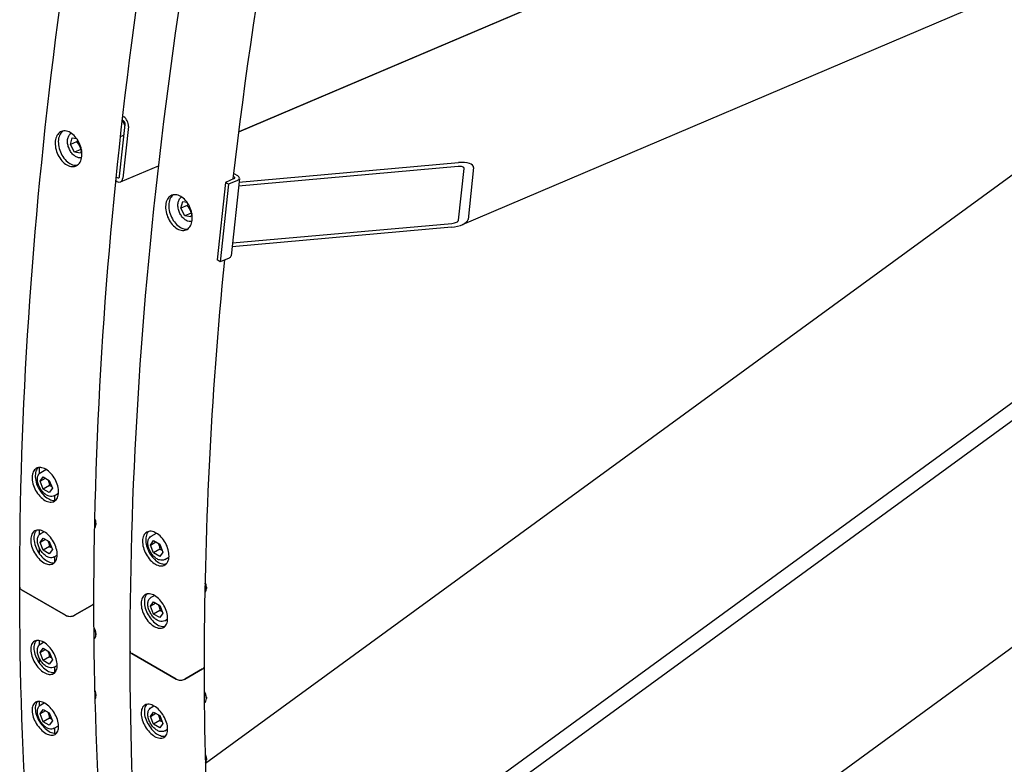
# Model space of a CAD drawing. Units: millimetres. Extents: x 1352 to 18183, y 169 to 23699.
# Drawn here: x 3879 to 4621, y 16235 to 16797 of the extents above; entities that cross this region are included whole.
import ezdxf

# ---------------------------------------------------------------- set-up
doc = ezdxf.new("R2010")
doc.units = ezdxf.units.MM
doc.header["$LTSCALE"] = 87
doc.layers.add('Visible Edges(Hillmar_metric)', color=7, linetype='Continuous', lineweight=25)

msp = doc.modelspace()

# ---------------------------------------------------------------- linework, layer by layer
at = {"layer": 'Visible Edges(Hillmar_metric)'}
for p, q in [((4043.8887, 16712.1511), (5763.8889, 17443.7206)), ((4029.2262, 16058.9106), (5691.4557, 17271.2901)), ((4043.911, 16712.3295), (5321.1689, 17255.587)), ((5484.0427, 17183.0709), (4212.0258, 16642.0426)), ((5083.6835, 17012.7857), (4018.7603, 16236.0632)), ((4028.0695, 16071.5897), (5325.5603, 17017.9399)), ((5483.2909, 16948.1977), (4218.0602, 16025.3771)), ((3956.2653, 16723.8319), (3957.0327, 16723.3889)), ((3953.9378, 16678.5981), (3958.1091, 16717.5921)), ((3956.2727, 16719.8898), (3955.8613, 16720.3029)), ((3956.7198, 16720.4643), (3955.9316, 16720.9194)), ((3960.5059, 16716.2083), (3956.3346, 16677.2143)), ((3954.548, 16708.6055), (3956.4012, 16709.3938)), ((3916.7685, 16702.5564), (3918.2588, 16707.557)), ((3921.5211, 16704.5779), (3916.7685, 16702.5564)), ((3919.8395, 16696.8432), (3916.7685, 16702.5564)), ((3918.2588, 16707.557), (3921.486, 16707.0529)), ((3924.5921, 16698.8646), (3919.8395, 16696.8432)), ((3924.4009, 16696.1306), (3919.8395, 16696.8432)), ((3925.1316, 16698.5823), (3924.4009, 16696.1306)), ((3954.5511, 16674.322), (3983.2523, 16686.5295)), ((4209.0265, 16685.9869), (4043.5913, 16671.2322)), ((4043.9042, 16674.1568), (4209.3394, 16688.9114)), ((4039.8168, 16678.3861), (4040.3446, 16678.0813)), ((4040.0759, 16680.6191), (4042.721, 16679.092)), ((4209.4129, 16645.4683), (4213.5842, 16684.4623)), ((4220.7337, 16685.0999), (4216.5624, 16646.1059)), ((3951.8185, 16674.6464), (3951.0082, 16675.1142)), ((3951.3051, 16678.048), (3952.1314, 16677.5709)), ((4033.622, 16674.0203), (4027.3651, 16615.5293)), ((4036.0188, 16672.6365), (4029.7619, 16614.1455)), ((4040.3549, 16676.884), (4033.622, 16674.0203)), ((4036.0188, 16672.6365), (4033.622, 16674.0203)), ((4042.7517, 16675.5002), (4036.0188, 16672.6365)), ((4044.2121, 16677.0351), (4037.9551, 16618.5441)), ((4000.0179, 16654.4924), (4001.5083, 16659.493)), ((4004.7705, 16656.5138), (4000.0179, 16654.4924)), ((4001.5083, 16659.493), (4004.7354, 16658.9888)), ((4003.0889, 16648.7791), (4000.0179, 16654.4924)), ((4007.8415, 16650.8006), (4003.0889, 16648.7791)), ((4007.6503, 16648.0665), (4003.0889, 16648.7791)), ((4008.381, 16650.5182), (4007.6503, 16648.0665)), ((4039.0029, 16628.3388), (4204.4381, 16643.0935)), ((4204.1252, 16640.1689), (4038.69, 16625.4143)), ((4029.7619, 16614.1455), (4027.3651, 16615.5293)), ((4036.4948, 16617.0092), (4029.7619, 16614.1455)), ((3893.397, 16454.6099), (3893.397, 16459.1379)), ((3894.4644, 16455.4777), (3898.3978, 16457.7486)), ((3893.9774, 16448.7808), (3896.2838, 16452.0619)), ((3893.9774, 16448.7808), (3897.9721, 16451.0872)), ((3896.2838, 16442.8366), (3893.9774, 16448.7808)), ((3896.2838, 16452.0619), (3900.8964, 16449.3988)), ((3900.8964, 16449.3988), (3903.2028, 16443.4546)), ((3893.397, 16442.4872), (3893.397, 16444.5284)), ((3901.0774, 16445.6042), (3896.2838, 16442.8366)), ((3900.8964, 16440.1735), (3896.2838, 16442.8366)), ((3903.2028, 16443.4546), (3900.8964, 16440.1735)), ((3904.6332, 16437.8648), (3907.8717, 16439.7345)), ((3904.9816, 16434.3284), (3904.9816, 16438.0659)), ((3893.397, 16408.4831), (3893.397, 16411.9483)), ((3936.0815, 16417.0918), (3936.0815, 16416.1014)), ((3893.9774, 16402.6541), (3896.2838, 16405.9352)), ((3897.9721, 16404.9604), (3893.9774, 16402.6541)), ((3894.4644, 16409.3509), (3896.8881, 16410.7503)), ((3896.2838, 16405.9352), (3900.8964, 16403.2721)), ((3977.2268, 16400.7167), (3979.5332, 16403.9979)), ((3977.7138, 16407.4136), (3981.6472, 16409.6845)), ((3979.5332, 16403.9979), (3984.1459, 16401.3347)), ((3893.397, 16394.1904), (3893.397, 16398.4016)), ((3896.2838, 16396.7098), (3893.9774, 16402.6541)), ((3901.0774, 16399.4774), (3896.2838, 16396.7098)), ((3900.8964, 16394.0467), (3896.2838, 16396.7098)), ((3900.8964, 16403.2721), (3903.2028, 16397.3278)), ((3903.2028, 16397.3278), (3900.8964, 16394.0467)), ((3977.2268, 16400.7167), (3981.2215, 16403.0231)), ((3979.5332, 16394.7725), (3977.2268, 16400.7167)), ((3984.3268, 16397.5401), (3979.5332, 16394.7725)), ((3984.1459, 16401.3347), (3986.4522, 16395.3905)), ((3904.6332, 16391.738), (3906.869, 16393.0288)), ((3904.9816, 16387.6222), (3904.9816, 16391.9391)), ((3984.1459, 16392.1094), (3979.5332, 16394.7725)), ((3986.4522, 16395.3905), (3984.1459, 16392.1094)), ((3987.8827, 16389.8007), (3991.1211, 16391.6704)), ((3913.2107, 16347.7293), (3879.9748, 16366.9181)), ((3879.9748, 16366.9181), (3913.2107, 16347.7293)), ((4019.3309, 16369.0277), (4019.3309, 16368.0373)), ((3977.7138, 16361.2869), (3980.1375, 16362.6862)), ((3933.1841, 16355.3864), (3919.9218, 16347.7293)), ((3919.9218, 16347.7293), (3933.1841, 16355.3864)), ((3977.2268, 16354.59), (3979.5332, 16357.8711)), ((3981.2215, 16356.8963), (3977.2268, 16354.59)), ((3979.5332, 16348.6458), (3977.2268, 16354.59)), ((3979.5332, 16357.8711), (3984.1459, 16355.208)), ((3984.1459, 16355.208), (3986.4522, 16349.2637)), ((3984.3268, 16351.4134), (3979.5332, 16348.6458)), ((3984.1459, 16345.9826), (3979.5332, 16348.6458)), ((3986.4522, 16349.2637), (3984.1459, 16345.9826)), ((3987.8827, 16343.6739), (3990.1184, 16344.9647)), ((3936.0815, 16334.0636), (3936.0815, 16333.0732)), ((3893.397, 16325.455), (3893.397, 16328.6992)), ((3893.9774, 16319.6259), (3896.2838, 16322.907)), ((3893.9774, 16319.6259), (3897.9721, 16321.9323)), ((3894.4644, 16326.3228), (3896.5609, 16327.5332)), ((3896.2838, 16322.907), (3900.8964, 16320.2439)), ((3893.397, 16311.7887), (3893.397, 16315.3735)), ((3896.2838, 16313.6817), (3893.9774, 16319.6259)), ((3901.0774, 16316.4493), (3896.2838, 16313.6817)), ((3900.8964, 16320.2439), (3903.2028, 16314.2997)), ((3996.4601, 16299.6653), (3963.2242, 16318.854)), ((3963.2242, 16318.854), (3996.4601, 16299.6653)), ((3900.8964, 16311.0185), (3896.2838, 16313.6817)), ((3903.2028, 16314.2997), (3900.8964, 16311.0185)), ((3904.6332, 16308.7098), (3906.875, 16310.0041)), ((3904.9816, 16304.7102), (3904.9816, 16308.911)), ((4016.4336, 16307.3223), (4003.1712, 16299.6653)), ((4003.1712, 16299.6653), (4016.4336, 16307.3223)), ((3936.0815, 16287.9369), (3936.0815, 16286.9465)), ((4019.3309, 16285.9995), (4019.3309, 16285.0092)), ((3893.397, 16279.3282), (3893.397, 16282.8076)), ((3894.4644, 16280.196), (3897.0877, 16281.7106)), ((3977.7138, 16278.2587), (3979.8103, 16279.4691)), ((3893.9774, 16273.4992), (3896.2838, 16276.7803)), ((3897.9721, 16275.8055), (3893.9774, 16273.4992)), ((3896.2838, 16267.5549), (3893.9774, 16273.4992)), ((3896.2838, 16276.7803), (3900.8964, 16274.1171)), ((3901.0774, 16270.3225), (3896.2838, 16267.5549)), ((3900.8964, 16274.1171), (3903.2028, 16268.1729)), ((3977.2268, 16271.5618), (3979.5332, 16274.8429)), ((3977.2268, 16271.5618), (3981.2215, 16273.8682)), ((3979.5332, 16265.6176), (3977.2268, 16271.5618)), ((3979.5332, 16274.8429), (3984.1459, 16272.1798)), ((3984.1459, 16272.1798), (3986.4522, 16266.2356)), ((3893.397, 16267.8346), (3893.397, 16269.2467)), ((3900.8964, 16264.8918), (3896.2838, 16267.5549)), ((3903.2028, 16268.1729), (3900.8964, 16264.8918)), ((3904.6332, 16262.5831), (3907.8965, 16264.4671)), ((3904.9816, 16258.8859), (3904.9816, 16262.7842)), ((3984.3268, 16268.3852), (3979.5332, 16265.6176)), ((3984.1459, 16262.9545), (3979.5332, 16265.6176)), ((3986.4522, 16266.2356), (3984.1459, 16262.9545)), ((3987.8827, 16260.6458), (3990.1244, 16261.94)), ((4019.3309, 16239.8728), (4019.3309, 16238.8824))]:
    msp.add_line(p, q, dxfattribs=at)
for centre, major_axis, ratio, start_param, end_param in [((3956.5112, 16718.5146), (2.2111, -5.1987), 0.64777029, 0.85999747, 2.43079379), ((3953.7479, 16715.6322), (2.6534, -6.2384), 0.64777029, 1.47687658, 2.108161), ((3954.5982, 16715.9939), (-2.1786, 5.1222), 0.64777029, 4.64640094, 5.26667668), ((3956.5112, 16718.5146), (-0.8845, 2.0795), 0.64777029, 4.00159012, 5.57238645), ((3953.7479, 16715.6322), (2.6534, -6.2384), 0.64777029, 0, 0.24311835), ((4208.818, 16684.0372), (4.7647, 0.6072), 0.39894898, 6.18865584, 7.75945217), ((4208.818, 16684.0372), (11.9117, 1.5181), 0.39894898, 6.18865584, 7.75945217), ((3952.34, 16679.5206), (0.8845, -2.0795), 0.64777029, 5.57238645, 7.14318277), ((4039.1565, 16677.5759), (5.0556, -0.5408), 0.49705163, 5.55520404, 7.12600037), ((3952.34, 16679.5206), (2.2111, -5.1987), 0.64777029, 5.57238645, 7.14318277), ((4039.1565, 16677.5759), (1.6852, -0.1803), 0.49705163, 5.55520404, 7.12600037), ((4204.6467, 16645.0432), (11.9117, 1.5181), 0.39894898, 4.61785951, 6.18865584), ((4204.6467, 16645.0432), (4.7647, 0.6072), 0.39894898, 4.61785951, 6.18865584), ((4032.8995, 16619.0849), (5.0556, -0.5408), 0.49705163, 5.55520404, 6.28318531), ((3931.2878, 16418.869), (3.3896, -5.871), 0.57735027, 0.13690134, 1.38813594), ((3932.1455, 16419.3642), (-2.7831, 4.8205), 0.57735027, 3.92699082, 4.58888906), ((3883.3304, 16368.8554), (-4.7455, 0), 0.57735027, 0, 0.78539816), ((3883.3304, 16368.8554), (-4.7455, 0), 0.57735027, 0, 0.78539816), ((4014.5373, 16370.8049), (3.3896, -5.871), 0.57735027, 0.13690134, 1.38813594), ((4015.395, 16371.3001), (-2.7831, 4.8205), 0.57735027, 3.92699082, 4.58888906), ((3929.8286, 16357.3237), (4.7455, 0), 0.57735027, 5.49778714, 6.28318531), ((3929.8286, 16357.3237), (4.7455, 0), 0.57735027, 5.49778714, 6.28318531), ((3916.5662, 16349.6667), (-4.7455, 0), 0.57735027, 0.78539816, 2.35619449), ((3916.5662, 16349.6667), (4.7455, 0), 0.57735027, 3.92699082, 5.49778714), ((3932.1455, 16336.336), (-2.7831, 4.8205), 0.57735027, 3.92699082, 4.81272981), ((3931.2878, 16335.8408), (3.3896, -5.871), 0.57735027, 0.00772134, 1.58191395), ((3966.5798, 16320.7913), (-4.7455, 0), 0.57735027, 0, 0.78539816), ((3966.5798, 16320.7913), (-4.7455, 0), 0.57735027, 0, 0.78539816), ((4013.078, 16309.2596), (4.7455, 0), 0.57735027, 5.49778714, 6.28318531), ((4013.078, 16309.2596), (4.7455, 0), 0.57735027, 5.49778714, 6.28318531), ((3999.8156, 16301.6026), (-4.7455, 0), 0.57735027, 0.78539816, 2.35619449), ((3999.8156, 16301.6026), (4.7455, 0), 0.57735027, 3.92699082, 5.49778714), ((3932.1455, 16290.2093), (-2.7831, 4.8205), 0.57735027, 3.92699082, 4.55010974), ((3931.2878, 16289.7141), (3.3896, -5.871), 0.57735027, 0.28678261, 1.34161338), ((4015.395, 16288.2719), (-2.7831, 4.8205), 0.57735027, 3.92699082, 4.81272981), ((4014.5373, 16287.7768), (3.3896, -5.871), 0.57735027, 0.00772134, 1.58191395), ((4015.395, 16242.1452), (-2.7831, 4.8205), 0.57735027, 3.92699082, 4.55010974), ((4014.5373, 16241.65), (3.3896, -5.871), 0.57735027, 0.28678261, 1.34161338)]:
    msp.add_ellipse(centre, major_axis=major_axis, ratio=ratio, start_param=start_param, end_param=end_param, dxfattribs=at)
for points, knots in [([(3878.5849, 16368.8554), (3878.5849, 16634.551), (3915.0191, 16921.1398), (4057.1544, 17508.3224), (4162.8341, 17808.8218), (4433.1382, 18394.4787), (4597.7193, 18679.5415), (4969.761, 19206.4602), (5177.1612, 19448.2312), (5614.6086, 19864.9152), (5844.5847, 20039.7626), (6074.6839, 20172.6104)], [3.14159265, 3.14159265, 3.14159265, 3.14159265, 3.45575192, 3.45575192, 3.76991118, 3.76991118, 4.08407045, 4.08407045, 4.39822972, 4.39822972, 4.71238898, 4.71238898, 4.71238898, 4.71238898]), ([(3934.5741, 16357.3237), (3934.5741, 16620.5549), (3970.6784, 16904.6877), (4111.6423, 17487.0312), (4216.4775, 17785.1474), (4484.6601, 18366.2076), (4647.9637, 18649.0578), (5017.0853, 19171.8407), (5222.8439, 19411.6888), (5656.6862, 19824.9389), (5884.7003, 19998.2726), (6112.6652, 20129.8882)], [3.14159265, 3.14159265, 3.14159265, 3.14159265, 3.45575192, 3.45575192, 3.76991118, 3.76991118, 4.08407045, 4.08407045, 4.39822972, 4.39822972, 4.71238898, 4.71238898, 4.71238898, 4.71238898]), ([(3961.8343, 16320.7913), (3961.8343, 16586.487), (3998.2685, 16873.0757), (4140.4038, 17460.2583), (4246.0835, 17760.7577), (4516.3876, 18346.4146), (4680.9687, 18631.4774), (5053.0104, 19158.3961), (5260.4106, 19400.1671), (5697.858, 19816.8512), (5927.8341, 19991.6985), (6157.9333, 20124.5463)], [3.14159265, 3.14159265, 3.14159265, 3.14159265, 3.45575192, 3.45575192, 3.76991118, 3.76991118, 4.08407045, 4.08407045, 4.39822972, 4.39822972, 4.71238898, 4.71238898, 4.71238898, 4.71238898]), ([(4039.6065, 16676.5657), (4057.2823, 16829.9762), (4085.6894, 16987.8354), (4139.3894, 17209.6785), (4155.9092, 17271.875), (4173.9325, 17334.246)], [3.283163364, 3.283163364, 3.283163364, 3.283163364, 3.455751919, 3.455751919, 3.522520597, 3.522520597, 3.522520597, 3.522520597]), ([(3916.7151, 16711.5122), (3917.9691, 16710.7882), (3919.2727, 16709.7097), (3921.596, 16707.0437), (3922.6156, 16705.4563), (3924.1519, 16702.2662), (3924.7709, 16700.451), (3925.4646, 16696.8584), (3925.5395, 16695.0812), (3925.2121, 16692.0211), (3924.7881, 16690.5342), (3923.452, 16688.1222), (3922.5399, 16687.197), (3920.5407, 16686.0594), (3919.3204, 16685.7712), (3916.7311, 16685.95), (3915.362, 16686.417), (3912.8541, 16687.8649), (3911.5481, 16688.9424), (3909.2164, 16691.6048), (3908.1907, 16693.1897), (3906.6431, 16696.3749), (3906.0181, 16698.1877), (3905.3159, 16701.7766), (3905.2387, 16703.5528), (3905.566, 16706.6129), (3905.9924, 16708.1008), (3907.337, 16710.5164), (3908.2551, 16711.4442), (3910.2656, 16712.5866), (3911.4919, 16712.8773), (3914.0897, 16712.7021), (3915.4612, 16712.2362), (3916.7151, 16711.5122)], [0, 0, 0, 0, 0.47085907, 0.47085907, 0.94171813, 0.94171813, 1.4125772, 1.4125772, 1.88343627, 1.88343627, 2.35429534, 2.35429534, 2.8251544, 2.8251544, 3.29601347, 3.29601347, 3.76687254, 3.76687254, 4.2377316, 4.2377316, 4.70859067, 4.70859067, 5.17944974, 5.17944974, 5.65030881, 5.65030881, 6.12116787, 6.12116787, 6.59202694, 6.59202694, 7.06288601, 7.06288601, 7.53374507, 7.53374507, 7.53374507, 7.53374507]), ([(3911.1179, 16712.6939), (3910.3177, 16712.1217), (3909.5957, 16711.3158), (3908.3687, 16709.1115), (3907.9423, 16707.6236), (3907.615, 16704.5635), (3907.6922, 16702.7873), (3908.3945, 16699.1984), (3909.0195, 16697.3857), (3910.567, 16694.2004), (3911.5927, 16692.6155), (3913.9244, 16689.9532), (3915.2304, 16688.8756), (3917.7384, 16687.4277), (3919.1074, 16686.9608), (3920.9738, 16686.8319), (3921.5311, 16686.866), (3922.0612, 16686.9655)], [1.02410695, 1.02410695, 1.02410695, 1.02410695, 1.41257721, 1.41257721, 1.88343627, 1.88343627, 2.35429534, 2.35429534, 2.82515441, 2.82515441, 3.29601348, 3.29601348, 3.76687255, 3.76687255, 4.23773162, 4.23773162, 4.44567572, 4.44567572, 4.44567572, 4.44567572]), ([(3925.2366, 16692.5777), (3924.8882, 16692.51), (3924.532, 16692.478), (3923.4087, 16692.4853), (3922.637, 16692.6471), (3921.0657, 16693.2598), (3920.2704, 16693.7397), (3918.7563, 16694.9718), (3918.0422, 16695.7363), (3916.7847, 16697.4552), (3916.2419, 16698.4102), (3915.3775, 16700.4143), (3915.0555, 16701.4628), (3914.6649, 16703.5607), (3914.5966, 16704.6097), (3914.7372, 16706.6102), (3914.9454, 16707.5625), (3915.642, 16709.2393), (3916.1202, 16709.9733), (3916.9338, 16710.7572), (3917.1519, 16710.9369), (3917.3826, 16711.0975)], [3.94259802, 3.94259802, 3.94259802, 3.94259802, 4.07871552, 4.07871552, 4.36965144, 4.36965144, 4.69243544, 4.69243544, 5.02999315, 5.02999315, 5.3682328, 5.3682328, 5.70562359, 5.70562359, 6.04380241, 6.04380241, 6.38157474, 6.38157474, 6.70443093, 6.70443093, 6.81225034, 6.81225034, 6.81225034, 6.81225034]), ([(3999.9645, 16663.4481), (4001.2185, 16662.7241), (4002.5222, 16661.6456), (4004.8454, 16658.9797), (4005.8651, 16657.3922), (4007.4013, 16654.2021), (4008.0203, 16652.3869), (4008.7141, 16648.7944), (4008.7889, 16647.0171), (4008.4616, 16643.957), (4008.0376, 16642.4702), (4006.7015, 16640.0581), (4005.7893, 16639.1329), (4003.7901, 16637.9953), (4002.5698, 16637.7071), (3999.9805, 16637.8859), (3998.6114, 16638.3529), (3996.1035, 16639.8008), (3994.7975, 16640.8784), (3992.4658, 16643.5407), (3991.4401, 16645.1256), (3989.8926, 16648.3109), (3989.2676, 16650.1236), (3988.5653, 16653.7125), (3988.4881, 16655.4887), (3988.8155, 16658.5488), (3989.2418, 16660.0367), (3990.5864, 16662.4523), (3991.5046, 16663.3801), (3993.5151, 16664.5225), (3994.7414, 16664.8132), (3997.3392, 16664.638), (3998.7106, 16664.1721), (3999.9645, 16663.4481)], [0, 0, 0, 0, 0.47085907, 0.47085907, 0.94171813, 0.94171813, 1.4125772, 1.4125772, 1.88343627, 1.88343627, 2.35429534, 2.35429534, 2.8251544, 2.8251544, 3.29601347, 3.29601347, 3.76687254, 3.76687254, 4.2377316, 4.2377316, 4.70859067, 4.70859067, 5.17944974, 5.17944974, 5.65030881, 5.65030881, 6.12116787, 6.12116787, 6.59202694, 6.59202694, 7.06288601, 7.06288601, 7.53374507, 7.53374507, 7.53374507, 7.53374507]), ([(3994.3673, 16664.6299), (3993.5671, 16664.0576), (3992.8451, 16663.2517), (3991.6181, 16661.0474), (3991.1918, 16659.5595), (3990.8644, 16656.4994), (3990.9416, 16654.7232), (3991.6439, 16651.1343), (3992.2689, 16649.3216), (3993.8164, 16646.1363), (3994.8421, 16644.5514), (3997.1739, 16641.8891), (3998.4799, 16640.8116), (4000.9878, 16639.3636), (4002.3569, 16638.8967), (4004.2233, 16638.7678), (4004.7805, 16638.8019), (4005.3107, 16638.9014)], [1.02410695, 1.02410695, 1.02410695, 1.02410695, 1.41257721, 1.41257721, 1.88343627, 1.88343627, 2.35429534, 2.35429534, 2.82515441, 2.82515441, 3.29601348, 3.29601348, 3.76687255, 3.76687255, 4.23773162, 4.23773162, 4.44567572, 4.44567572, 4.44567572, 4.44567572]), ([(4008.486, 16644.5136), (4008.1376, 16644.4459), (4007.7814, 16644.4139), (4006.6581, 16644.4212), (4005.8864, 16644.583), (4004.3151, 16645.1957), (4003.5198, 16645.6756), (4002.0057, 16646.9078), (4001.2917, 16647.6722), (4000.0341, 16649.3912), (3999.4913, 16650.3461), (3998.6269, 16652.3502), (3998.305, 16653.3987), (3997.9143, 16655.4966), (3997.846, 16656.5456), (3997.9866, 16658.5461), (3998.1948, 16659.4984), (3998.8915, 16661.1752), (3999.3696, 16661.9092), (4000.1833, 16662.6931), (4000.4013, 16662.8728), (4000.632, 16663.0335)], [3.94259802, 3.94259802, 3.94259802, 3.94259802, 4.07871552, 4.07871552, 4.36965144, 4.36965144, 4.69243544, 4.69243544, 5.02999315, 5.02999315, 5.3682328, 5.3682328, 5.70562359, 5.70562359, 6.04380241, 6.04380241, 6.38157474, 6.38157474, 6.70443093, 6.70443093, 6.81225034, 6.81225034, 6.81225034, 6.81225034]), ([(3898.2837, 16457.8152), (3899.5377, 16457.0913), (3900.8653, 16456.0242), (3903.2862, 16453.4048), (3904.3795, 16451.8524), (3906.0857, 16448.7436), (3906.8123, 16446.9798), (3907.7418, 16443.5003), (3907.9449, 16441.7847), (3907.8579, 16438.8403), (3907.5621, 16437.4153), (3906.4618, 16435.1173), (3905.6573, 16434.2442), (3903.8282, 16433.1892), (3902.6815, 16432.9368), (3900.19, 16433.1631), (3898.8449, 16433.6418), (3896.337, 16435.0897), (3895.007, 16436.1555), (3892.5775, 16438.7704), (3891.4781, 16440.3194), (3889.7606, 16443.4222), (3889.0279, 16445.1828), (3888.0898, 16448.6576), (3887.8844, 16450.372), (3887.9714, 16453.3164), (3888.2696, 16454.7426), (3889.3784, 16457.0452), (3890.1889, 16457.9215), (3892.0295, 16458.9827), (3893.1822, 16459.2383), (3895.6823, 16459.0166), (3897.0297, 16458.5392), (3898.2837, 16457.8152)], [0, 0, 0, 0, 0.47085886, 0.47085886, 0.94171772, 0.94171772, 1.41257611, 1.41257611, 1.8834345, 1.8834345, 2.35429615, 2.35429615, 2.8251578, 2.8251578, 3.29601698, 3.29601698, 3.76687616, 3.76687616, 4.23773534, 4.23773534, 4.70859452, 4.70859452, 5.17945617, 5.17945617, 5.65031782, 5.65031782, 6.12117621, 6.12117621, 6.5920346, 6.5920346, 7.06289346, 7.06289346, 7.53375232, 7.53375232, 7.53375232, 7.53375232]), ([(3892.5359, 16459.0067), (3892.0197, 16458.5173), (3891.5686, 16457.9009), (3890.6648, 16456.0241), (3890.3666, 16454.5978), (3890.2796, 16451.6535), (3890.485, 16449.9391), (3891.4232, 16446.4642), (3892.1558, 16444.7037), (3893.8734, 16441.6009), (3894.9728, 16440.0518), (3897.4022, 16437.437), (3898.7322, 16436.3712), (3901.2402, 16434.9232), (3902.5852, 16434.4446), (3904.4924, 16434.2714), (3905.1259, 16434.3143), (3905.7115, 16434.4468)], [1.11584704, 1.11584704, 1.11584704, 1.11584704, 1.41257611, 1.41257611, 1.8834345, 1.8834345, 2.35429616, 2.35429616, 2.82515781, 2.82515781, 3.296017, 3.296017, 3.76687618, 3.76687618, 4.23773536, 4.23773536, 4.48772301, 4.48772301, 4.48772301, 4.48772301]), ([(3904.6332, 16437.8648), (3904.0813, 16437.5461), (3903.4591, 16437.355), (3902.1206, 16437.2257), (3901.4025, 16437.309), (3899.8763, 16437.7467), (3899.0688, 16438.1416), (3897.4802, 16439.2066), (3896.702, 16439.8903), (3895.2773, 16441.454), (3894.6304, 16442.3324), (3893.522, 16444.1972), (3893.0597, 16445.1826), (3892.3605, 16447.1788), (3892.1245, 16448.1893), (3891.9165, 16450.1541), (3891.946, 16451.1085), (3892.3107, 16452.8413), (3892.6375, 16453.6288), (3893.4935, 16454.7691), (3893.946, 16455.1784), (3894.4644, 16455.4777)], [5.49778714, 5.49778714, 5.49778714, 5.49778714, 5.75487072, 5.75487072, 6.03662234, 6.03662234, 6.36358449, 6.36358449, 6.70647179, 6.70647179, 7.04664945, 7.04664945, 7.38478202, 7.38478202, 7.72450083, 7.72450083, 8.06740296, 8.06740296, 8.3978958, 8.3978958, 8.6393798, 8.6393798, 8.6393798, 8.6393798]), ([(3897.073, 16410.6455), (3898.327, 16409.9215), (3899.6593, 16408.8569), (3902.0988, 16406.2477), (3903.2062, 16404.703), (3904.9448, 16401.6118), (3905.692, 16399.8592), (3906.6667, 16396.4044), (3906.8942, 16394.7021), (3906.8531, 16391.7829), (3906.5818, 16390.3714), (3905.5267, 16388.0981), (3904.7427, 16387.2364), (3902.9461, 16386.1993), (3901.8135, 16385.9547), (3899.3406, 16386.1913), (3898.0002, 16386.6725), (3895.4922, 16388.1204), (3894.1576, 16389.1837), (3891.7095, 16391.7882), (3890.5961, 16393.3295), (3888.846, 16396.4144), (3888.0928, 16398.1636), (3887.1096, 16401.6137), (3886.8797, 16403.3146), (3886.9207, 16406.2338), (3887.1944, 16407.6467), (3888.2581, 16409.9247), (3889.0481, 16410.7898), (3890.8562, 16411.8333), (3891.9948, 16412.0812), (3894.4763, 16411.8494), (3895.8191, 16411.3695), (3897.073, 16410.6455)], [0, 0, 0, 0, 0.47085886, 0.47085886, 0.94171772, 0.94171772, 1.41257611, 1.41257611, 1.8834345, 1.8834345, 2.35429615, 2.35429615, 2.8251578, 2.8251578, 3.29601698, 3.29601698, 3.76687616, 3.76687616, 4.23773534, 4.23773534, 4.70859452, 4.70859452, 5.17945617, 5.17945617, 5.65031782, 5.65031782, 6.12117621, 6.12117621, 6.5920346, 6.5920346, 7.06289346, 7.06289346, 7.53375232, 7.53375232, 7.53375232, 7.53375232]), ([(3891.3141, 16411.8443), (3890.8459, 16411.3755), (3890.4387, 16410.7954), (3889.5908, 16408.9795), (3889.3171, 16407.5667), (3889.2761, 16404.6475), (3889.506, 16402.9465), (3890.4892, 16399.4965), (3891.2425, 16397.7473), (3892.9925, 16394.6624), (3894.106, 16393.1211), (3896.5541, 16390.5166), (3897.8887, 16389.4533), (3900.3966, 16388.0054), (3901.7371, 16387.5242), (3903.6463, 16387.3415), (3904.2884, 16387.3846), (3904.8787, 16387.5208)], [1.13276762, 1.13276762, 1.13276762, 1.13276762, 1.41257611, 1.41257611, 1.8834345, 1.8834345, 2.35429616, 2.35429616, 2.82515781, 2.82515781, 3.296017, 3.296017, 3.76687618, 3.76687618, 4.23773536, 4.23773536, 4.49395061, 4.49395061, 4.49395061, 4.49395061]), ([(3981.5331, 16409.7512), (3982.7871, 16409.0272), (3984.1147, 16407.9601), (3986.5356, 16405.3407), (3987.6289, 16403.7884), (3989.3351, 16400.6795), (3990.0617, 16398.9157), (3990.9913, 16395.4362), (3991.1943, 16393.7206), (3991.1073, 16390.7762), (3990.8115, 16389.3512), (3989.7112, 16387.0532), (3988.9067, 16386.1802), (3987.0776, 16385.1251), (3985.931, 16384.8727), (3983.4394, 16385.099), (3982.0943, 16385.5777), (3979.5864, 16387.0256), (3978.2564, 16388.0914), (3975.8269, 16390.7063), (3974.7276, 16392.2554), (3973.01, 16395.3581), (3972.2774, 16397.1187), (3971.3392, 16400.5936), (3971.1338, 16402.3079), (3971.2208, 16405.2523), (3971.519, 16406.6786), (3972.6278, 16408.9812), (3973.4384, 16409.8575), (3975.2789, 16410.9186), (3976.4316, 16411.1743), (3978.9318, 16410.9525), (3980.2792, 16410.4751), (3981.5331, 16409.7512)], [0, 0, 0, 0, 0.47085886, 0.47085886, 0.94171772, 0.94171772, 1.41257611, 1.41257611, 1.8834345, 1.8834345, 2.35429615, 2.35429615, 2.8251578, 2.8251578, 3.29601698, 3.29601698, 3.76687616, 3.76687616, 4.23773534, 4.23773534, 4.70859452, 4.70859452, 5.17945617, 5.17945617, 5.65031782, 5.65031782, 6.12117621, 6.12117621, 6.5920346, 6.5920346, 7.06289346, 7.06289346, 7.53375232, 7.53375232, 7.53375232, 7.53375232]), ([(3904.6332, 16391.738), (3904.0813, 16391.4194), (3903.4591, 16391.2283), (3902.1206, 16391.099), (3901.4025, 16391.1823), (3899.8763, 16391.6199), (3899.0688, 16392.0149), (3897.4802, 16393.0798), (3896.702, 16393.7635), (3895.2773, 16395.3272), (3894.6304, 16396.2056), (3893.522, 16398.0705), (3893.0597, 16399.0558), (3892.3605, 16401.052), (3892.1245, 16402.0625), (3891.9165, 16404.0274), (3891.946, 16404.9818), (3892.3107, 16406.7145), (3892.6375, 16407.502), (3893.4935, 16408.6423), (3893.946, 16409.0516), (3894.4644, 16409.3509)], [2.35619449, 2.35619449, 2.35619449, 2.35619449, 2.61327807, 2.61327807, 2.89502968, 2.89502968, 3.22199184, 3.22199184, 3.56487913, 3.56487913, 3.9050568, 3.9050568, 4.24318936, 4.24318936, 4.58290818, 4.58290818, 4.9258103, 4.9258103, 5.25630315, 5.25630315, 5.49778714, 5.49778714, 5.49778714, 5.49778714]), ([(3975.7853, 16410.9426), (3975.2691, 16410.4532), (3974.818, 16409.8369), (3973.9142, 16407.96), (3973.616, 16406.5338), (3973.5291, 16403.5894), (3973.7345, 16401.875), (3974.6726, 16398.4001), (3975.4053, 16396.6396), (3977.1228, 16393.5368), (3978.2222, 16391.9878), (3980.6516, 16389.3729), (3981.9817, 16388.3071), (3984.4896, 16386.8592), (3985.8346, 16386.3805), (3987.7418, 16386.2073), (3988.3753, 16386.2502), (3988.9609, 16386.3827)], [1.11584704, 1.11584704, 1.11584704, 1.11584704, 1.41257611, 1.41257611, 1.8834345, 1.8834345, 2.35429616, 2.35429616, 2.82515781, 2.82515781, 3.296017, 3.296017, 3.76687618, 3.76687618, 4.23773536, 4.23773536, 4.48772301, 4.48772301, 4.48772301, 4.48772301]), ([(3987.8827, 16389.8007), (3987.3308, 16389.482), (3986.7085, 16389.291), (3985.37, 16389.1617), (3984.652, 16389.245), (3983.1257, 16389.6826), (3982.3182, 16390.0776), (3980.7296, 16391.1425), (3979.9514, 16391.8262), (3978.5268, 16393.3899), (3977.8798, 16394.2683), (3976.7714, 16396.1331), (3976.3091, 16397.1185), (3975.61, 16399.1147), (3975.3739, 16400.1252), (3975.1659, 16402.0901), (3975.1954, 16403.0444), (3975.5601, 16404.7772), (3975.8869, 16405.5647), (3976.743, 16406.705), (3977.1954, 16407.1143), (3977.7138, 16407.4136)], [5.49778714, 5.49778714, 5.49778714, 5.49778714, 5.75487072, 5.75487072, 6.03662234, 6.03662234, 6.36358449, 6.36358449, 6.70647179, 6.70647179, 7.04664945, 7.04664945, 7.38478202, 7.38478202, 7.72450083, 7.72450083, 8.06740296, 8.06740296, 8.3978958, 8.3978958, 8.6393798, 8.6393798, 8.6393798, 8.6393798]), ([(4523.4852, 14944.5392), (4441.8919, 14991.6471), (4366.7227, 15049.8779), (4231.1161, 15187.1062), (4170.6798, 15266.1007), (4066.0179, 15442.8617), (4021.7924, 15540.6262), (3950.6089, 15752.5005), (3923.6512, 15866.6086), (3887.639, 16108.3632), (3878.5849, 16236.0076), (3878.5849, 16368.8554)], [3.926990817, 3.926990817, 3.926990817, 3.926990817, 4.08407045, 4.08407045, 4.241150082, 4.241150082, 4.398229715, 4.398229715, 4.555309348, 4.555309348, 4.71238898, 4.71238898, 4.71238898, 4.71238898]), ([(3980.3225, 16362.5814), (3981.5764, 16361.8575), (3982.9087, 16360.7929), (3985.3483, 16358.1836), (3986.4556, 16356.6389), (3988.1943, 16353.5477), (3988.9414, 16351.7951), (3989.9161, 16348.3403), (3990.1436, 16346.638), (3990.1026, 16343.7188), (3989.8313, 16342.3073), (3988.7761, 16340.0341), (3987.9922, 16339.1723), (3986.1955, 16338.1352), (3985.063, 16337.8906), (3982.59, 16338.1272), (3981.2496, 16338.6084), (3978.7417, 16340.0564), (3977.407, 16341.1196), (3974.9589, 16343.7242), (3973.8455, 16345.2655), (3972.0954, 16348.3503), (3971.3422, 16350.0995), (3970.359, 16353.5496), (3970.1291, 16355.2505), (3970.1701, 16358.1697), (3970.4438, 16359.5826), (3971.5075, 16361.8606), (3972.2975, 16362.7257), (3974.1056, 16363.7692), (3975.2442, 16364.0172), (3977.7257, 16363.7853), (3979.0685, 16363.3054), (3980.3225, 16362.5814)], [0, 0, 0, 0, 0.47085886, 0.47085886, 0.94171772, 0.94171772, 1.41257611, 1.41257611, 1.8834345, 1.8834345, 2.35429615, 2.35429615, 2.8251578, 2.8251578, 3.29601698, 3.29601698, 3.76687616, 3.76687616, 4.23773534, 4.23773534, 4.70859452, 4.70859452, 5.17945617, 5.17945617, 5.65031782, 5.65031782, 6.12117621, 6.12117621, 6.5920346, 6.5920346, 7.06289346, 7.06289346, 7.53375232, 7.53375232, 7.53375232, 7.53375232]), ([(3974.5635, 16363.7803), (3974.0954, 16363.3114), (3973.6882, 16362.7313), (3972.8402, 16360.9154), (3972.5666, 16359.5026), (3972.5255, 16356.5834), (3972.7554, 16354.8825), (3973.7386, 16351.4324), (3974.4919, 16349.6832), (3976.2419, 16346.5983), (3977.3554, 16345.057), (3979.8035, 16342.4525), (3981.1381, 16341.3892), (3983.6461, 16339.9413), (3984.9865, 16339.4601), (3986.8958, 16339.2774), (3987.5378, 16339.3205), (3988.1281, 16339.4567)], [1.13276762, 1.13276762, 1.13276762, 1.13276762, 1.41257611, 1.41257611, 1.8834345, 1.8834345, 2.35429616, 2.35429616, 2.82515781, 2.82515781, 3.296017, 3.296017, 3.76687618, 3.76687618, 4.23773536, 4.23773536, 4.49395061, 4.49395061, 4.49395061, 4.49395061]), ([(3987.8827, 16343.6739), (3987.3308, 16343.3553), (3986.7085, 16343.1642), (3985.37, 16343.0349), (3984.652, 16343.1182), (3983.1257, 16343.5558), (3982.3182, 16343.9508), (3980.7296, 16345.0158), (3979.9514, 16345.6995), (3978.5268, 16347.2631), (3977.8798, 16348.1415), (3976.7714, 16350.0064), (3976.3091, 16350.9918), (3975.61, 16352.988), (3975.3739, 16353.9984), (3975.1659, 16355.9633), (3975.1954, 16356.9177), (3975.5601, 16358.6504), (3975.8869, 16359.438), (3976.743, 16360.5782), (3977.1954, 16360.9876), (3977.7138, 16361.2869)], [2.35619449, 2.35619449, 2.35619449, 2.35619449, 2.61327807, 2.61327807, 2.89502968, 2.89502968, 3.22199184, 3.22199184, 3.56487913, 3.56487913, 3.9050568, 3.9050568, 4.24318936, 4.24318936, 4.58290818, 4.58290818, 4.9258103, 4.9258103, 5.25630315, 5.25630315, 5.49778714, 5.49778714, 5.49778714, 5.49778714]), ([(4206.849, 15297.6258), (4194.7082, 15315.9253), (4182.9456, 15334.6881), (4119.9208, 15441.1292), (4076.2295, 15537.6912), (4005.8634, 15747.1326), (3979.1898, 15860.0093), (3943.545, 16099.2985), (3934.5741, 16225.7081), (3934.5741, 16357.3237)], [4.206547339, 4.206547339, 4.206547339, 4.206547339, 4.241150082, 4.241150082, 4.398229715, 4.398229715, 4.555309348, 4.555309348, 4.71238898, 4.71238898, 4.71238898, 4.71238898]), ([(3897.073, 16304.5565), (3895.8191, 16305.2805), (3894.4763, 16306.3389), (3891.9948, 16308.924), (3890.8562, 16310.4507), (3889.0481, 16313.5018), (3888.2581, 16315.2297), (3887.1944, 16318.6331), (3886.9207, 16320.3087), (3886.8797, 16323.1805), (3887.1096, 16324.5681), (3888.0928, 16326.7998), (3888.846, 16327.6438), (3890.5961, 16328.654), (3891.7095, 16328.8876), (3894.1576, 16328.6366), (3895.4922, 16328.1521), (3898.0002, 16326.7041), (3899.3406, 16325.6442), (3901.8135, 16323.054), (3902.9461, 16321.5238), (3904.7427, 16318.4658), (3905.5267, 16316.7343), (3906.5818, 16313.3258), (3906.8531, 16311.6488), (3906.8942, 16308.777), (3906.6667, 16307.3907), (3905.692, 16305.1642), (3904.9448, 16304.3238), (3903.2062, 16303.3204), (3902.0988, 16303.0905), (3899.6593, 16303.3465), (3898.327, 16303.8325), (3897.073, 16304.5565)], [0, 0, 0, 0, 0.47085886, 0.47085886, 0.94171772, 0.94171772, 1.41257611, 1.41257611, 1.8834345, 1.8834345, 2.35429615, 2.35429615, 2.8251578, 2.8251578, 3.29601698, 3.29601698, 3.76687616, 3.76687616, 4.23773534, 4.23773534, 4.70859452, 4.70859452, 5.17945617, 5.17945617, 5.65031782, 5.65031782, 6.12117621, 6.12117621, 6.5920346, 6.5920346, 7.06289346, 7.06289346, 7.53375232, 7.53375232, 7.53375232, 7.53375232]), ([(3890.969, 16328.6423), (3890.5865, 16328.2158), (3890.2559, 16327.7046), (3889.506, 16326.0024), (3889.2761, 16324.6148), (3889.3171, 16321.7429), (3889.5908, 16320.0674), (3890.6545, 16316.6639), (3891.4445, 16314.9361), (3893.2526, 16311.885), (3894.3912, 16310.3583), (3896.8727, 16307.7732), (3898.2155, 16306.7148), (3899.4695, 16305.9908)], [4.93204229, 4.93204229, 4.93204229, 4.93204229, 5.1794562, 5.1794562, 5.65031786, 5.65031786, 6.12117625, 6.12117625, 6.59203464, 6.59203464, 7.0628935, 7.0628935, 7.53375236, 7.53375236, 7.53375236, 7.53375236]), ([(3904.6332, 16308.7098), (3904.0813, 16308.3912), (3903.4591, 16308.2001), (3902.1206, 16308.0708), (3901.4025, 16308.1541), (3899.8763, 16308.5917), (3899.0688, 16308.9867), (3897.4802, 16310.0517), (3896.702, 16310.7354), (3895.2773, 16312.2991), (3894.6304, 16313.1775), (3893.522, 16315.0423), (3893.0597, 16316.0277), (3892.3605, 16318.0239), (3892.1245, 16319.0344), (3891.9165, 16320.9992), (3891.946, 16321.9536), (3892.3107, 16323.6863), (3892.6375, 16324.4739), (3893.4935, 16325.6142), (3893.946, 16326.0235), (3894.4644, 16326.3228)], [5.49778714, 5.49778714, 5.49778714, 5.49778714, 5.75487072, 5.75487072, 6.03662234, 6.03662234, 6.36358449, 6.36358449, 6.70647179, 6.70647179, 7.04664945, 7.04664945, 7.38478202, 7.38478202, 7.72450083, 7.72450083, 8.06740296, 8.06740296, 8.3978958, 8.3978958, 8.6393798, 8.6393798, 8.6393798, 8.6393798]), ([(4606.7346, 14896.4751), (4525.1413, 14943.583), (4449.9721, 15001.8139), (4314.3655, 15139.0421), (4253.9292, 15218.0366), (4149.2674, 15394.7976), (4105.0418, 15492.5622), (4033.8583, 15704.4364), (4006.9006, 15818.5445), (3970.8885, 16060.2991), (3961.8343, 16187.9435), (3961.8343, 16320.7913)], [3.926990817, 3.926990817, 3.926990817, 3.926990817, 4.08407045, 4.08407045, 4.241150082, 4.241150082, 4.398229715, 4.398229715, 4.555309348, 4.555309348, 4.71238898, 4.71238898, 4.71238898, 4.71238898]), ([(3899.4695, 16305.9908), (3900.7234, 16305.2668), (3902.0557, 16304.7808), (3903.9686, 16304.58), (3904.6254, 16304.6229), (3905.2229, 16304.7655)], [0, 0, 0, 0, 0.470858859, 0.470858859, 0.738414459, 0.738414459, 0.738414459, 0.738414459]), ([(3898.2837, 16258.7847), (3897.0297, 16259.5087), (3895.6823, 16260.5643), (3893.1822, 16263.138), (3892.0295, 16264.6561), (3890.1889, 16267.6873), (3889.3784, 16269.4026), (3888.2696, 16272.7786), (3887.9714, 16274.4393), (3887.8844, 16277.2833), (3888.0898, 16278.656), (3889.0279, 16280.8605), (3889.7606, 16281.6921), (3891.4781, 16282.6827), (3892.5775, 16282.9078), (3895.007, 16282.6456), (3896.337, 16282.1583), (3898.8449, 16280.7103), (3900.19, 16279.6532), (3902.6815, 16277.0742), (3903.8282, 16275.5524), (3905.6573, 16272.5141), (3906.4618, 16270.795), (3907.5621, 16267.4137), (3907.8579, 16265.7516), (3907.9449, 16262.9076), (3907.7418, 16261.5363), (3906.8123, 16259.3372), (3906.0857, 16258.5094), (3904.3795, 16257.5258), (3903.2862, 16257.3044), (3900.8653, 16257.5719), (3899.5377, 16258.0607), (3898.2837, 16258.7847)], [0, 0, 0, 0, 0.47085886, 0.47085886, 0.94171772, 0.94171772, 1.41257611, 1.41257611, 1.8834345, 1.8834345, 2.35429615, 2.35429615, 2.8251578, 2.8251578, 3.29601698, 3.29601698, 3.76687616, 3.76687616, 4.23773534, 4.23773534, 4.70859452, 4.70859452, 5.17945617, 5.17945617, 5.65031782, 5.65031782, 6.12117621, 6.12117621, 6.5920346, 6.5920346, 7.06289346, 7.06289346, 7.53375232, 7.53375232, 7.53375232, 7.53375232]), ([(3891.8189, 16282.662), (3891.478, 16282.2592), (3891.1843, 16281.7835), (3890.485, 16280.1403), (3890.2796, 16278.7675), (3890.3666, 16275.9236), (3890.6648, 16274.2629), (3891.7736, 16270.8869), (3892.5841, 16269.1716), (3894.4247, 16266.1403), (3895.5774, 16264.6223), (3898.0775, 16262.0486), (3899.425, 16260.993), (3900.6789, 16260.269)], [4.94837836, 4.94837836, 4.94837836, 4.94837836, 5.1794562, 5.1794562, 5.65031786, 5.65031786, 6.12117625, 6.12117625, 6.59203464, 6.59203464, 7.0628935, 7.0628935, 7.53375236, 7.53375236, 7.53375236, 7.53375236]), ([(3904.6332, 16262.5831), (3904.0813, 16262.2644), (3903.4591, 16262.0734), (3902.1206, 16261.9441), (3901.4025, 16262.0274), (3899.8763, 16262.465), (3899.0688, 16262.86), (3897.4802, 16263.9249), (3896.702, 16264.6086), (3895.2773, 16266.1723), (3894.6304, 16267.0507), (3893.522, 16268.9156), (3893.0597, 16269.9009), (3892.3605, 16271.8971), (3892.1245, 16272.9076), (3891.9165, 16274.8725), (3891.946, 16275.8269), (3892.3107, 16277.5596), (3892.6375, 16278.3471), (3893.4935, 16279.4874), (3893.946, 16279.8967), (3894.4644, 16280.196)], [2.35619449, 2.35619449, 2.35619449, 2.35619449, 2.61327807, 2.61327807, 2.89502968, 2.89502968, 3.22199184, 3.22199184, 3.56487913, 3.56487913, 3.9050568, 3.9050568, 4.24318936, 4.24318936, 4.58290818, 4.58290818, 4.9258103, 4.9258103, 5.25630315, 5.25630315, 5.49778714, 5.49778714, 5.49778714, 5.49778714]), ([(3980.3225, 16256.4924), (3979.0685, 16257.2164), (3977.7257, 16258.2749), (3975.2442, 16260.86), (3974.1056, 16262.3866), (3972.2975, 16265.4377), (3971.5075, 16267.1656), (3970.4438, 16270.569), (3970.1701, 16272.2446), (3970.1291, 16275.1164), (3970.359, 16276.504), (3971.3422, 16278.7357), (3972.0954, 16279.5797), (3973.8455, 16280.59), (3974.9589, 16280.8235), (3977.407, 16280.5726), (3978.7417, 16280.088), (3981.2496, 16278.6401), (3982.59, 16277.5802), (3985.063, 16274.99), (3986.1955, 16273.4597), (3987.9922, 16270.4018), (3988.7761, 16268.6703), (3989.8313, 16265.2617), (3990.1026, 16263.5847), (3990.1436, 16260.7129), (3989.9161, 16259.3267), (3988.9414, 16257.1001), (3988.1943, 16256.2597), (3986.4556, 16255.2563), (3985.3483, 16255.0264), (3982.9087, 16255.2825), (3981.5764, 16255.7684), (3980.3225, 16256.4924)], [0, 0, 0, 0, 0.47085886, 0.47085886, 0.94171772, 0.94171772, 1.41257611, 1.41257611, 1.8834345, 1.8834345, 2.35429615, 2.35429615, 2.8251578, 2.8251578, 3.29601698, 3.29601698, 3.76687616, 3.76687616, 4.23773534, 4.23773534, 4.70859452, 4.70859452, 5.17945617, 5.17945617, 5.65031782, 5.65031782, 6.12117621, 6.12117621, 6.5920346, 6.5920346, 7.06289346, 7.06289346, 7.53375232, 7.53375232, 7.53375232, 7.53375232]), ([(3974.2184, 16280.5782), (3973.8359, 16280.1518), (3973.5053, 16279.6405), (3972.7554, 16277.9383), (3972.5255, 16276.5507), (3972.5666, 16273.6789), (3972.8402, 16272.0033), (3973.904, 16268.5999), (3974.6939, 16266.872), (3976.502, 16263.8209), (3977.6406, 16262.2942), (3980.1221, 16259.7092), (3981.4649, 16258.6507), (3982.7189, 16257.9267)], [4.93204229, 4.93204229, 4.93204229, 4.93204229, 5.1794562, 5.1794562, 5.65031786, 5.65031786, 6.12117625, 6.12117625, 6.59203464, 6.59203464, 7.0628935, 7.0628935, 7.53375236, 7.53375236, 7.53375236, 7.53375236]), ([(3987.8827, 16260.6458), (3987.3308, 16260.3271), (3986.7085, 16260.136), (3985.37, 16260.0068), (3984.652, 16260.09), (3983.1257, 16260.5277), (3982.3182, 16260.9226), (3980.7296, 16261.9876), (3979.9514, 16262.6713), (3978.5268, 16264.235), (3977.8798, 16265.1134), (3976.7714, 16266.9782), (3976.3091, 16267.9636), (3975.61, 16269.9598), (3975.3739, 16270.9703), (3975.1659, 16272.9351), (3975.1954, 16273.8895), (3975.5601, 16275.6223), (3975.8869, 16276.4098), (3976.743, 16277.5501), (3977.1954, 16277.9594), (3977.7138, 16278.2587)], [5.49778714, 5.49778714, 5.49778714, 5.49778714, 5.75487072, 5.75487072, 6.03662234, 6.03662234, 6.36358449, 6.36358449, 6.70647179, 6.70647179, 7.04664945, 7.04664945, 7.38478202, 7.38478202, 7.72450083, 7.72450083, 8.06740296, 8.06740296, 8.3978958, 8.3978958, 8.6393798, 8.6393798, 8.6393798, 8.6393798]), ([(3900.6789, 16260.269), (3901.9329, 16259.545), (3903.2605, 16259.0562), (3905.1698, 16258.8453), (3905.8296, 16258.8864), (3906.4266, 16259.0296)], [0, 0, 0, 0, 0.470858859, 0.470858859, 0.742700138, 0.742700138, 0.742700138, 0.742700138]), ([(3982.7189, 16257.9267), (3983.9729, 16257.2027), (3985.3051, 16256.7168), (3987.218, 16256.516), (3987.8748, 16256.5588), (3988.4723, 16256.7014)], [0, 0, 0, 0, 0.470858859, 0.470858859, 0.738414459, 0.738414459, 0.738414459, 0.738414459])]:
    msp.add_open_spline(points, degree=3, knots=knots, dxfattribs=at)
for points, weights in [([(3922.1872, 16706.0186), (3921.9137, 16705.3549), (3921.5211, 16704.5779)], [1.05822425605, 1.03888727055, 1]), ([(3921.5211, 16704.5779), (3923.7167, 16702.002), (3924.5921, 16698.8646)], [1, 1.15470053838, 1]), ([(3924.5921, 16698.8646), (3924.8443, 16698.8582), (3925.0793, 16698.8488)], [1, 1.01162277621, 1.02149909531]), ([(4005.4366, 16657.9545), (4005.1631, 16657.2908), (4004.7705, 16656.5138)], [1.05822425605, 1.03888727055, 1]), ([(4004.7705, 16656.5138), (4006.9661, 16653.9379), (4007.8415, 16650.8006)], [1, 1.15470053838, 1]), ([(4007.8415, 16650.8006), (4008.0937, 16650.7941), (4008.3287, 16650.7847)], [1, 1.01162277621, 1.02149909531]), ([(3899.6681, 16450.108), (3900.7017, 16448.1915), (3901.0774, 16445.6042)], [1.05886467072, 1.11516383842, 1]), ([(3901.0774, 16445.6042), (3901.9136, 16445.3377), (3902.5829, 16445.0521)], [1, 1.03917061523, 1.05850500864]), ([(3899.6681, 16403.9812), (3900.7017, 16402.0647), (3901.0774, 16399.4774)], [1.05886467072, 1.11516383842, 1]), ([(3901.0774, 16399.4774), (3901.9136, 16399.2109), (3902.5829, 16398.9254)], [1, 1.03917061523, 1.05850500864]), ([(3982.9175, 16402.0439), (3983.9511, 16400.1274), (3984.3268, 16397.5401)], [1.05886467072, 1.11516383842, 1]), ([(3984.3268, 16397.5401), (3985.163, 16397.2736), (3985.8323, 16396.9881)], [1, 1.03917061523, 1.05850500864]), ([(3982.9175, 16355.9172), (3983.9511, 16354.0006), (3984.3268, 16351.4134)], [1.05886467072, 1.11516383842, 1]), ([(3984.3268, 16351.4134), (3985.163, 16351.1469), (3985.8323, 16350.8613)], [1, 1.03917061523, 1.05850500864]), ([(3899.6681, 16320.9531), (3900.7017, 16319.0366), (3901.0774, 16316.4493)], [1.05886467072, 1.11516383842, 1]), ([(3901.0774, 16316.4493), (3901.9136, 16316.1828), (3902.5829, 16315.8972)], [1, 1.03917061523, 1.05850500864]), ([(3899.6681, 16274.8263), (3900.7017, 16272.9098), (3901.0774, 16270.3225)], [1.05886467072, 1.11516383842, 1]), ([(3901.0774, 16270.3225), (3901.9136, 16270.056), (3902.5829, 16269.7705)], [1, 1.03917061523, 1.05850500864]), ([(3982.9175, 16272.889), (3983.9511, 16270.9725), (3984.3268, 16268.3852)], [1.05886467072, 1.11516383842, 1]), ([(3984.3268, 16268.3852), (3985.163, 16268.1187), (3985.8323, 16267.8331)], [1, 1.03917061523, 1.05850500864])]:
    msp.add_rational_spline(points, weights, degree=2, dxfattribs=at)
for points in [[(4017.8235, 16309.2596), (4017.8235, 16408.6403), (4022.9336, 16510.9854), (4033.1204, 16615.574)], [(4033.602, 16016.2869), (4023.097, 16110.4102), (4017.8235, 16208.3049), (4017.8235, 16309.2596)]]:
    msp.add_open_spline(points, degree=3, dxfattribs=at)

doc.saveas('drawing.dxf')
